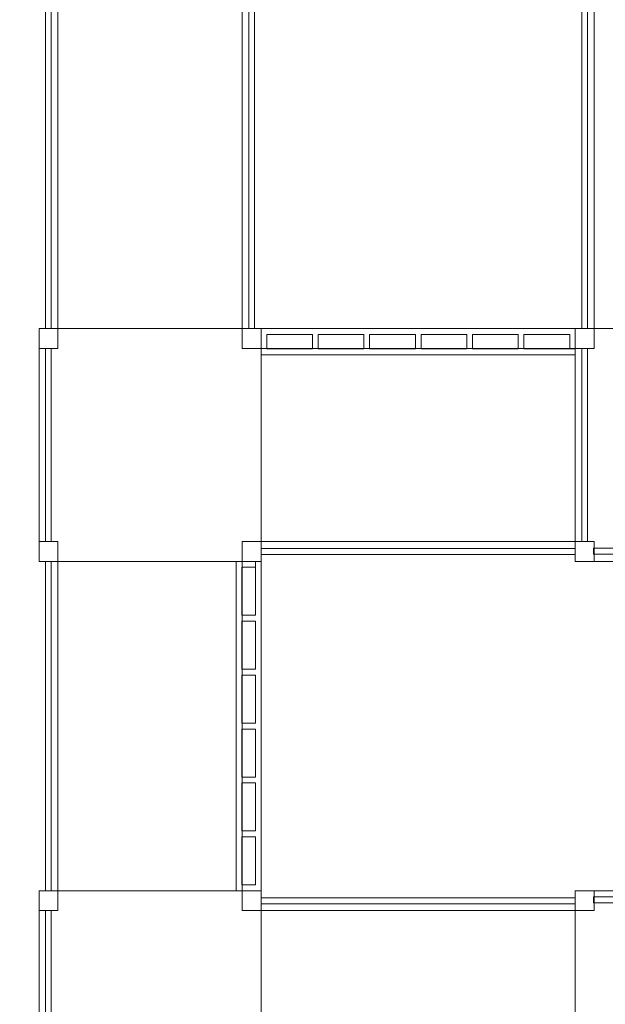
# Model space of a CAD drawing. Units: centimetres. Extents: x -78.8 to -64.7, y 15.5 to 30.9.
# Drawn here: x -74.9 to -72.2, y 21.3 to 25.9 of the extents above; entities that cross this region are included whole.
import ezdxf

# ---------------------------------------------------------------- set-up
doc = ezdxf.new("R2010")
doc.units = ezdxf.units.CM
doc.header["$MEASUREMENT"] = 0
doc.layers.add('Layer 1', color=7, linetype='Continuous')

msp = doc.modelspace()

# ---------------------------------------------------------------- linework, layer by layer
at = {"layer": 'Layer 1', "color": 242, "lineweight": 9}
msp.add_open_spline([(-66.37551, 21.25313), (-66.37551, 20.87656), (-66.51367, 20.53158), (-66.74291, 20.26402), (-66.74291, 20.26402), (-66.90587, 19.80163), (-67.28734, 19.43898), (-67.76635, 19.2947), (-67.76635, 19.2947), (-67.76635, 19.2947), (-67.95465, 19.2947), (-67.95465, 19.2947), (-67.95465, 19.2947), (-67.95465, 19.2947), (-67.95465, 17.2775), (-67.95465, 17.2775), (-67.95465, 17.2775), (-67.95465, 17.2775), (-67.95465, 17.05486), (-67.95465, 17.05486), (-67.95465, 17.05486), (-67.95465, 16.56608), (-68.35455, 16.16618), (-68.84333, 16.16618), (-68.84333, 16.16618), (-68.84333, 16.16618), (-69.72671, 16.16618), (-69.72671, 16.16618), (-69.72671, 16.16618), (-69.85808, 16.16618), (-69.983, 16.19511), (-70.0955, 16.24685), (-70.0955, 16.24685), (-70.35026, 15.78179), (-70.84424, 15.46642), (-71.4119, 15.46642), (-71.4119, 15.46642), (-71.69169, 15.46642), (-71.95921, 15.46642), (-72.23901, 15.46642), (-72.23901, 15.46642), (-72.88319, 15.46642), (-73.43247, 15.87253), (-73.64495, 16.44267), (-73.64495, 16.44267), (-73.64495, 16.44267), (-73.76665, 16.44267), (-73.76665, 16.44267), (-73.76665, 16.44267), (-73.76665, 16.44267), (-73.76669, 16.44278), (-73.76669, 16.44278), (-73.76669, 16.44278), (-74.00925, 16.44278), (-74.25182, 16.44274), (-74.49439, 16.44267), (-74.49439, 16.44267), (-74.49439, 16.44267), (-74.50017, 16.44267), (-74.50017, 16.44267), (-74.50017, 16.44267), (-75.19654, 16.44248), (-75.89292, 16.44211), (-76.58927, 16.44211), (-76.58927, 16.44211), (-76.60743, 16.44211), (-76.62552, 16.44235), (-76.64357, 16.44278), (-76.64357, 16.44278), (-76.64357, 16.44278), (-76.64498, 16.44278), (-76.64498, 16.44278), (-76.64498, 16.44278), (-76.64498, 16.44278), (-76.64498, 16.44281), (-76.64498, 16.44281), (-76.64498, 16.44281), (-77.83397, 16.47178), (-78.7891, 17.42553), (-78.7891, 18.59744), (-78.7891, 18.59744), (-78.7891, 19.59769), (-78.09322, 20.43892), (-77.15005, 20.68194), (-77.15005, 20.68194), (-77.22214, 20.85857), (-77.26188, 21.05132), (-77.26188, 21.25313), (-77.26188, 21.25313), (-77.26188, 21.73787), (-77.03301, 22.17026), (-76.67549, 22.45247), (-76.67549, 22.45247), (-76.67549, 22.45247), (-76.67549, 25.30775), (-76.67549, 25.30775), (-76.67549, 25.30775), (-76.67549, 25.30775), (-77.39616, 25.30775), (-77.39616, 25.30775), (-77.39616, 25.30775), (-77.39616, 25.30775), (-77.72808, 25.30775), (-77.72808, 25.30775), (-77.72808, 25.30775), (-77.72808, 25.30775), (-77.82856, 25.30775), (-77.82856, 25.30775), (-77.82856, 25.30775), (-78.25965, 25.30775), (-78.61236, 25.66046), (-78.61236, 26.09155), (-78.61236, 26.09155), (-78.61236, 26.09155), (-78.61236, 27.13087), (-78.61236, 27.13087), (-78.61236, 27.13087), (-78.61236, 27.56196), (-78.25965, 27.91467), (-77.82856, 27.91467), (-77.82856, 27.91467), (-77.82856, 27.91467), (-77.72808, 27.91467), (-77.72808, 27.91467), (-77.72808, 27.91467), (-77.72808, 27.91467), (-77.39616, 27.91467), (-77.39616, 27.91467), (-77.39616, 27.91467), (-77.39616, 27.91467), (-76.57875, 27.91467), (-76.57875, 27.91467), (-76.57875, 27.91467), (-76.57936, 27.93235), (-76.5798, 27.95007), (-76.5798, 27.9679), (-76.5798, 27.9679), (-76.5798, 28.81801), (-75.87615, 29.50742), (-75.0085, 29.50742), (-75.0085, 29.50742), (-75.0085, 29.50742), (-73.14906, 29.50742), (-73.14906, 29.50742), (-73.14906, 29.50742), (-73.14906, 29.50742), (-73.14906, 29.83693), (-73.14906, 29.83693), (-73.14906, 29.83693), (-73.14906, 29.83693), (-73.14906, 29.89553), (-73.14906, 29.89553), (-73.14906, 29.89553), (-73.14906, 29.89553), (-73.14906, 30.05957), (-73.14906, 30.05957), (-73.14906, 30.05957), (-73.14906, 30.54836), (-72.74916, 30.94825), (-72.26038, 30.94825), (-72.26038, 30.94825), (-72.26038, 30.94825), (-71.377, 30.94825), (-71.377, 30.94825), (-71.377, 30.94825), (-70.88822, 30.94825), (-70.48832, 30.54836), (-70.48832, 30.05957), (-70.48832, 30.05957), (-70.48832, 30.05957), (-70.48832, 29.89553), (-70.48832, 29.89553), (-70.48832, 29.89553), (-70.48832, 29.89553), (-70.48832, 29.83693), (-70.48832, 29.83693), (-70.48832, 29.83693), (-70.48832, 29.83693), (-70.48832, 28.52216), (-70.48832, 28.52216), (-70.48832, 28.52216), (-70.37588, 28.54721), (-70.2589, 28.5605), (-70.13873, 28.5605), (-70.13873, 28.5605), (-69.42213, 28.5605), (-68.81744, 28.0902), (-68.62859, 27.44754), (-68.62859, 27.44754), (-67.80563, 27.39892), (-67.15328, 26.7295), (-67.15328, 25.91097), (-67.15328, 25.91097), (-67.15328, 25.67792), (-67.20625, 25.45698), (-67.30089, 25.25898), (-67.30089, 25.25898), (-67.30089, 25.25898), (-65.77439, 25.25898), (-65.77439, 25.25898), (-65.77439, 25.25898), (-65.77439, 25.25898), (-65.66307, 25.25898), (-65.66307, 25.25898), (-65.66307, 25.25898), (-65.66307, 25.25898), (-65.55175, 25.25898), (-65.55175, 25.25898), (-65.55175, 25.25898), (-65.06297, 25.25898), (-64.66307, 24.85908), (-64.66307, 24.3703), (-64.66307, 24.3703), (-64.66307, 24.3703), (-64.66307, 23.48692), (-64.66307, 23.48692), (-64.66307, 23.48692), (-64.66307, 22.99814), (-65.06297, 22.59824), (-65.55175, 22.59824), (-65.55175, 22.59824), (-65.55175, 22.59824), (-65.77439, 22.59824), (-65.77439, 22.59824), (-65.77439, 22.59824), (-65.77439, 22.59824), (-66.37554, 22.59824), (-66.37554, 22.59824), (-66.37554, 22.59824), (-66.37554, 22.59824), (-66.37551, 21.25313), (-66.37551, 21.25313)], degree=3, knots=[0, 0, 0, 0, 0.0169492, 0.0169492, 0.0169492, 0.0169492, 0.0338983, 0.0338983, 0.0338983, 0.0338983, 0.0508475, 0.0508475, 0.0508475, 0.0508475, 0.0677966, 0.0677966, 0.0677966, 0.0677966, 0.0847458, 0.0847458, 0.0847458, 0.0847458, 0.1016949, 0.1016949, 0.1016949, 0.1016949, 0.1186441, 0.1186441, 0.1186441, 0.1186441, 0.1355932, 0.1355932, 0.1355932, 0.1355932, 0.1525424, 0.1525424, 0.1525424, 0.1525424, 0.1694915, 0.1694915, 0.1694915, 0.1694915, 0.1864407, 0.1864407, 0.1864407, 0.1864407, 0.2033898, 0.2033898, 0.2033898, 0.2033898, 0.220339, 0.220339, 0.220339, 0.220339, 0.2372881, 0.2372881, 0.2372881, 0.2372881, 0.2542373, 0.2542373, 0.2542373, 0.2542373, 0.2711864, 0.2711864, 0.2711864, 0.2711864, 0.2881356, 0.2881356, 0.2881356, 0.2881356, 0.3050847, 0.3050847, 0.3050847, 0.3050847, 0.3220339, 0.3220339, 0.3220339, 0.3220339, 0.3389831, 0.3389831, 0.3389831, 0.3389831, 0.3559322, 0.3559322, 0.3559322, 0.3559322, 0.3728814, 0.3728814, 0.3728814, 0.3728814, 0.3898305, 0.3898305, 0.3898305, 0.3898305, 0.4067797, 0.4067797, 0.4067797, 0.4067797, 0.4237288, 0.4237288, 0.4237288, 0.4237288, 0.440678, 0.440678, 0.440678, 0.440678, 0.4576271, 0.4576271, 0.4576271, 0.4576271, 0.4745763, 0.4745763, 0.4745763, 0.4745763, 0.4915254, 0.4915254, 0.4915254, 0.4915254, 0.5084746, 0.5084746, 0.5084746, 0.5084746, 0.5254237, 0.5254237, 0.5254237, 0.5254237, 0.5423729, 0.5423729, 0.5423729, 0.5423729, 0.559322, 0.559322, 0.559322, 0.559322, 0.5762712, 0.5762712, 0.5762712, 0.5762712, 0.5932203, 0.5932203, 0.5932203, 0.5932203, 0.6101695, 0.6101695, 0.6101695, 0.6101695, 0.6271186, 0.6271186, 0.6271186, 0.6271186, 0.6440678, 0.6440678, 0.6440678, 0.6440678, 0.6610169, 0.6610169, 0.6610169, 0.6610169, 0.6779661, 0.6779661, 0.6779661, 0.6779661, 0.6949153, 0.6949153, 0.6949153, 0.6949153, 0.7118644, 0.7118644, 0.7118644, 0.7118644, 0.7288136, 0.7288136, 0.7288136, 0.7288136, 0.7457627, 0.7457627, 0.7457627, 0.7457627, 0.7627119, 0.7627119, 0.7627119, 0.7627119, 0.779661, 0.779661, 0.779661, 0.779661, 0.7966102, 0.7966102, 0.7966102, 0.7966102, 0.8135593, 0.8135593, 0.8135593, 0.8135593, 0.8305085, 0.8305085, 0.8305085, 0.8305085, 0.8474576, 0.8474576, 0.8474576, 0.8474576, 0.8644068, 0.8644068, 0.8644068, 0.8644068, 0.8813559, 0.8813559, 0.8813559, 0.8813559, 0.8983051, 0.8983051, 0.8983051, 0.8983051, 0.9152542, 0.9152542, 0.9152542, 0.9152542, 0.9322034, 0.9322034, 0.9322034, 0.9322034, 0.9491525, 0.9491525, 0.9491525, 0.9491525, 0.9661017, 0.9661017, 0.9661017, 0.9661017, 1, 1, 1, 1], dxfattribs=at)
at = {"layer": 'Layer 1', "color": 7, "lineweight": 9}
for points, knots in [([(-74.79075, 24.4532), (-74.79075, 24.4532), (-74.81734, 24.4532), (-74.81734, 24.4532), (-74.81734, 24.4532), (-74.81734, 24.4532), (-74.81734, 26.00269), (-74.81734, 26.00269), (-74.81734, 26.00269), (-74.81734, 26.00269), (-74.79075, 26.00269), (-74.79075, 26.00269), (-74.79075, 26.00269), (-74.79075, 26.00269), (-74.79075, 24.4532), (-74.79075, 24.4532)], [0, 0, 0, 0, 0.2, 0.2, 0.2, 0.2, 0.4, 0.4, 0.4, 0.4, 0.6, 0.6, 0.6, 0.6, 1, 1, 1, 1]), ([(-74.75973, 24.4532), (-74.75973, 24.4532), (-73.89323, 24.4532), (-73.89323, 24.4532), (-73.89323, 24.4532), (-73.89323, 24.4532), (-73.89323, 26.00269), (-73.89323, 26.00269), (-73.89323, 26.00269), (-73.89323, 26.00269), (-74.75973, 26.00269), (-74.75973, 26.00269), (-74.75973, 26.00269), (-74.75973, 26.00269), (-74.75973, 24.4532), (-74.75973, 24.4532)], [0, 0, 0, 0, 0.2, 0.2, 0.2, 0.2, 0.4, 0.4, 0.4, 0.4, 0.6, 0.6, 0.6, 0.6, 1, 1, 1, 1]), ([(-73.83563, 24.4532), (-73.83563, 24.4532), (-73.86222, 24.4532), (-73.86222, 24.4532), (-73.86222, 24.4532), (-73.86222, 24.4532), (-73.86222, 26.00269), (-73.86222, 26.00269), (-73.86222, 26.00269), (-73.86222, 26.00269), (-73.83563, 26.00269), (-73.83563, 26.00269), (-73.83563, 26.00269), (-73.83563, 26.00269), (-73.83563, 24.4532), (-73.83563, 24.4532)], [0, 0, 0, 0, 0.2, 0.2, 0.2, 0.2, 0.4, 0.4, 0.4, 0.4, 0.6, 0.6, 0.6, 0.6, 1, 1, 1, 1]), ([(-72.29661, 24.4532), (-72.29661, 24.4532), (-72.27002, 24.4532), (-72.27002, 24.4532), (-72.27002, 24.4532), (-72.27002, 24.4532), (-72.27002, 26.00269), (-72.27002, 26.00269), (-72.27002, 26.00269), (-72.27002, 26.00269), (-72.29661, 26.00269), (-72.29661, 26.00269), (-72.29661, 26.00269), (-72.29661, 26.00269), (-72.29661, 24.4532), (-72.29661, 24.4532)], [0, 0, 0, 0, 0.2, 0.2, 0.2, 0.2, 0.4, 0.4, 0.4, 0.4, 0.6, 0.6, 0.6, 0.6, 1, 1, 1, 1]), ([(-71.37251, 24.4532), (-71.37251, 24.4532), (-72.23901, 24.4532), (-72.23901, 24.4532), (-72.23901, 24.4532), (-72.23901, 24.4532), (-72.23901, 26.00269), (-72.23901, 26.00269), (-72.23901, 26.00269), (-72.23901, 26.00269), (-71.37251, 26.00269), (-71.37251, 26.00269), (-71.37251, 26.00269), (-71.37251, 26.00269), (-71.37251, 24.4532), (-71.37251, 24.4532)], [0, 0, 0, 0, 0.2, 0.2, 0.2, 0.2, 0.4, 0.4, 0.4, 0.4, 0.6, 0.6, 0.6, 0.6, 1, 1, 1, 1]), ([(-73.80461, 24.4532), (-73.80461, 24.4532), (-73.80461, 23.35823), (-73.80461, 23.35823), (-73.80461, 23.35823), (-73.80461, 23.35823), (-74.84835, 23.35823), (-74.84835, 23.35823), (-74.84835, 23.35823), (-74.84835, 23.35823), (-74.84835, 24.4532), (-74.84835, 24.4532), (-74.84835, 24.4532), (-74.84835, 24.4532), (-73.80461, 24.4532), (-73.80461, 24.4532)], [0, 0, 0, 0, 0.2, 0.2, 0.2, 0.2, 0.4, 0.4, 0.4, 0.4, 0.6, 0.6, 0.6, 0.6, 1, 1, 1, 1]), ([(-74.75973, 24.4532), (-74.75973, 24.4532), (-74.75973, 24.36024), (-74.75973, 24.36024), (-74.75973, 24.36024), (-74.75973, 24.36024), (-74.84835, 24.36024), (-74.84835, 24.36024), (-74.84835, 24.36024), (-74.84835, 24.36024), (-74.84835, 24.4532), (-74.84835, 24.4532), (-74.84835, 24.4532), (-74.84835, 24.4532), (-74.75973, 24.4532), (-74.75973, 24.4532)], [0, 0, 0, 0, 0.2, 0.2, 0.2, 0.2, 0.4, 0.4, 0.4, 0.4, 0.6, 0.6, 0.6, 0.6, 1, 1, 1, 1]), ([(-73.80461, 24.4532), (-73.80461, 24.4532), (-73.80461, 24.36024), (-73.80461, 24.36024), (-73.80461, 24.36024), (-73.80461, 24.36024), (-73.89323, 24.36024), (-73.89323, 24.36024), (-73.89323, 24.36024), (-73.89323, 24.36024), (-73.89323, 24.4532), (-73.89323, 24.4532), (-73.89323, 24.4532), (-73.89323, 24.4532), (-73.80461, 24.4532), (-73.80461, 24.4532)], [0, 0, 0, 0, 0.2, 0.2, 0.2, 0.2, 0.4, 0.4, 0.4, 0.4, 0.6, 0.6, 0.6, 0.6, 1, 1, 1, 1]), ([(-73.80461, 24.35821), (-73.80461, 24.35821), (-73.80461, 24.33032), (-73.80461, 24.33032), (-73.80461, 24.33032), (-73.80461, 24.33032), (-72.32763, 24.33032), (-72.32763, 24.33032), (-72.32763, 24.33032), (-72.32763, 24.33032), (-72.32763, 24.35821), (-72.32763, 24.35821), (-72.32763, 24.35821), (-72.32763, 24.35821), (-72.56936, 24.35821), (-72.56936, 24.35821), (-72.56936, 24.35821), (-72.56936, 24.35821), (-72.56936, 24.42531), (-72.56936, 24.42531), (-72.56936, 24.42531), (-72.56936, 24.42531), (-72.35421, 24.42531), (-72.35421, 24.42531), (-72.35421, 24.42531), (-72.35421, 24.42531), (-72.35421, 24.35822), (-72.35421, 24.35822), (-72.35421, 24.35822), (-72.35421, 24.35822), (-72.32763, 24.35822), (-72.32763, 24.35822), (-72.32763, 24.35822), (-72.32763, 24.35822), (-72.32763, 24.42531), (-72.32763, 24.42531), (-72.32763, 24.42531), (-72.32763, 24.42531), (-72.32763, 24.43947), (-72.32763, 24.43947), (-72.32763, 24.43947), (-72.32763, 24.43947), (-72.32763, 24.4532), (-72.32763, 24.4532), (-72.32763, 24.4532), (-72.32763, 24.4532), (-73.80461, 24.4532), (-73.80461, 24.4532), (-73.80461, 24.4532), (-73.80461, 24.4532), (-73.80461, 24.43946), (-73.80461, 24.43946), (-73.80461, 24.43946), (-73.80461, 24.43946), (-73.80461, 24.42531), (-73.80461, 24.42531), (-73.80461, 24.42531), (-73.80461, 24.42531), (-73.80461, 24.35821), (-73.80461, 24.35821)], [0, 0, 0, 0, 0.0625, 0.0625, 0.0625, 0.0625, 0.125, 0.125, 0.125, 0.125, 0.1875, 0.1875, 0.1875, 0.1875, 0.25, 0.25, 0.25, 0.25, 0.3125, 0.3125, 0.3125, 0.3125, 0.375, 0.375, 0.375, 0.375, 0.4375, 0.4375, 0.4375, 0.4375, 0.5, 0.5, 0.5, 0.5, 0.5625, 0.5625, 0.5625, 0.5625, 0.625, 0.625, 0.625, 0.625, 0.6875, 0.6875, 0.6875, 0.6875, 0.75, 0.75, 0.75, 0.75, 0.8125, 0.8125, 0.8125, 0.8125, 0.875, 0.875, 0.875, 0.875, 1, 1, 1, 1]), ([(-71.28389, 24.4532), (-71.28389, 24.4532), (-72.32763, 24.4532), (-72.32763, 24.4532), (-72.32763, 24.4532), (-72.32763, 24.4532), (-72.32763, 23.35823), (-72.32763, 23.35823), (-72.32763, 23.35823), (-72.32763, 23.35823), (-71.28389, 23.35823), (-71.28389, 23.35823), (-71.28389, 23.35823), (-71.28389, 23.35823), (-71.28389, 24.4532), (-71.28389, 24.4532)], [0, 0, 0, 0, 0.2, 0.2, 0.2, 0.2, 0.4, 0.4, 0.4, 0.4, 0.6, 0.6, 0.6, 0.6, 1, 1, 1, 1]), ([(-72.23901, 24.4532), (-72.23901, 24.4532), (-72.32763, 24.4532), (-72.32763, 24.4532), (-72.32763, 24.4532), (-72.32763, 24.4532), (-72.32763, 24.36024), (-72.32763, 24.36024), (-72.32763, 24.36024), (-72.32763, 24.36024), (-72.23901, 24.36024), (-72.23901, 24.36024), (-72.23901, 24.36024), (-72.23901, 24.36024), (-72.23901, 24.4532), (-72.23901, 24.4532)], [0, 0, 0, 0, 0.2, 0.2, 0.2, 0.2, 0.4, 0.4, 0.4, 0.4, 0.6, 0.6, 0.6, 0.6, 1, 1, 1, 1]), ([(-73.77803, 24.42531), (-73.77803, 24.42531), (-73.56288, 24.42531), (-73.56288, 24.42531), (-73.56288, 24.42531), (-73.56288, 24.42531), (-73.56288, 24.35821), (-73.56288, 24.35821), (-73.56288, 24.35821), (-73.56288, 24.35821), (-73.77803, 24.35821), (-73.77803, 24.35821), (-73.77803, 24.35821), (-73.77803, 24.35821), (-73.77803, 24.42531), (-73.77803, 24.42531)], [0, 0, 0, 0, 0.2, 0.2, 0.2, 0.2, 0.4, 0.4, 0.4, 0.4, 0.6, 0.6, 0.6, 0.6, 1, 1, 1, 1]), ([(-73.53629, 24.42531), (-73.53629, 24.42531), (-73.32115, 24.42531), (-73.32115, 24.42531), (-73.32115, 24.42531), (-73.32115, 24.42531), (-73.32115, 24.35821), (-73.32115, 24.35821), (-73.32115, 24.35821), (-73.32115, 24.35821), (-73.53629, 24.35821), (-73.53629, 24.35821), (-73.53629, 24.35821), (-73.53629, 24.35821), (-73.53629, 24.42531), (-73.53629, 24.42531)], [0, 0, 0, 0, 0.2, 0.2, 0.2, 0.2, 0.4, 0.4, 0.4, 0.4, 0.6, 0.6, 0.6, 0.6, 1, 1, 1, 1]), ([(-73.29456, 24.42531), (-73.29456, 24.42531), (-73.07941, 24.42531), (-73.07941, 24.42531), (-73.07941, 24.42531), (-73.07941, 24.42531), (-73.07941, 24.35821), (-73.07941, 24.35821), (-73.07941, 24.35821), (-73.07941, 24.35821), (-73.29456, 24.35821), (-73.29456, 24.35821), (-73.29456, 24.35821), (-73.29456, 24.35821), (-73.29456, 24.42531), (-73.29456, 24.42531)], [0, 0, 0, 0, 0.2, 0.2, 0.2, 0.2, 0.4, 0.4, 0.4, 0.4, 0.6, 0.6, 0.6, 0.6, 1, 1, 1, 1]), ([(-73.05283, 24.42531), (-73.05283, 24.42531), (-72.83768, 24.42531), (-72.83768, 24.42531), (-72.83768, 24.42531), (-72.83768, 24.42531), (-72.83768, 24.35821), (-72.83768, 24.35821), (-72.83768, 24.35821), (-72.83768, 24.35821), (-73.05283, 24.35821), (-73.05283, 24.35821), (-73.05283, 24.35821), (-73.05283, 24.35821), (-73.05283, 24.42531), (-73.05283, 24.42531)], [0, 0, 0, 0, 0.2, 0.2, 0.2, 0.2, 0.4, 0.4, 0.4, 0.4, 0.6, 0.6, 0.6, 0.6, 1, 1, 1, 1]), ([(-72.81109, 24.42531), (-72.81109, 24.42531), (-72.59595, 24.42531), (-72.59595, 24.42531), (-72.59595, 24.42531), (-72.59595, 24.42531), (-72.59595, 24.35821), (-72.59595, 24.35821), (-72.59595, 24.35821), (-72.59595, 24.35821), (-72.81109, 24.35821), (-72.81109, 24.35821), (-72.81109, 24.35821), (-72.81109, 24.35821), (-72.81109, 24.42531), (-72.81109, 24.42531)], [0, 0, 0, 0, 0.2, 0.2, 0.2, 0.2, 0.4, 0.4, 0.4, 0.4, 0.6, 0.6, 0.6, 0.6, 1, 1, 1, 1]), ([(-74.79075, 24.36024), (-74.79075, 24.36024), (-74.81734, 24.36024), (-74.81734, 24.36024), (-74.81734, 24.36024), (-74.81734, 24.36024), (-74.81734, 23.45121), (-74.81734, 23.45121), (-74.81734, 23.45121), (-74.81734, 23.45121), (-74.79075, 23.45121), (-74.79075, 23.45121), (-74.79075, 23.45121), (-74.79075, 23.45121), (-74.79075, 24.36024), (-74.79075, 24.36024)], [0, 0, 0, 0, 0.2, 0.2, 0.2, 0.2, 0.4, 0.4, 0.4, 0.4, 0.6, 0.6, 0.6, 0.6, 1, 1, 1, 1]), ([(-72.32763, 24.36024), (-72.32763, 24.36024), (-72.32763, 23.45121), (-72.32763, 23.45121), (-72.32763, 23.45121), (-72.32763, 23.45121), (-73.80461, 23.45121), (-73.80461, 23.45121), (-73.80461, 23.45121), (-73.80461, 23.45121), (-73.80461, 24.36024), (-73.80461, 24.36024), (-73.80461, 24.36024), (-73.80461, 24.36024), (-72.32763, 24.36024), (-72.32763, 24.36024)], [0, 0, 0, 0, 0.2, 0.2, 0.2, 0.2, 0.4, 0.4, 0.4, 0.4, 0.6, 0.6, 0.6, 0.6, 1, 1, 1, 1]), ([(-72.29661, 24.36024), (-72.29661, 24.36024), (-72.27002, 24.36024), (-72.27002, 24.36024), (-72.27002, 24.36024), (-72.27002, 24.36024), (-72.27002, 23.45121), (-72.27002, 23.45121), (-72.27002, 23.45121), (-72.27002, 23.45121), (-72.29661, 23.45121), (-72.29661, 23.45121), (-72.29661, 23.45121), (-72.29661, 23.45121), (-72.29661, 24.36024), (-72.29661, 24.36024)], [0, 0, 0, 0, 0.2, 0.2, 0.2, 0.2, 0.4, 0.4, 0.4, 0.4, 0.6, 0.6, 0.6, 0.6, 1, 1, 1, 1]), ([(-74.75973, 23.45121), (-74.75973, 23.45121), (-74.75973, 23.35824), (-74.75973, 23.35824), (-74.75973, 23.35824), (-74.75973, 23.35824), (-74.84835, 23.35824), (-74.84835, 23.35824), (-74.84835, 23.35824), (-74.84835, 23.35824), (-74.84835, 23.45121), (-74.84835, 23.45121), (-74.84835, 23.45121), (-74.84835, 23.45121), (-74.75973, 23.45121), (-74.75973, 23.45121)], [0, 0, 0, 0, 0.2, 0.2, 0.2, 0.2, 0.4, 0.4, 0.4, 0.4, 0.6, 0.6, 0.6, 0.6, 1, 1, 1, 1]), ([(-73.80461, 23.45121), (-73.80461, 23.45121), (-73.80461, 23.35824), (-73.80461, 23.35824), (-73.80461, 23.35824), (-73.80461, 23.35824), (-73.89323, 23.35824), (-73.89323, 23.35824), (-73.89323, 23.35824), (-73.89323, 23.35824), (-73.89323, 23.45121), (-73.89323, 23.45121), (-73.89323, 23.45121), (-73.89323, 23.45121), (-73.80461, 23.45121), (-73.80461, 23.45121)], [0, 0, 0, 0, 0.2, 0.2, 0.2, 0.2, 0.4, 0.4, 0.4, 0.4, 0.6, 0.6, 0.6, 0.6, 1, 1, 1, 1]), ([(-72.23901, 23.45121), (-72.23901, 23.45121), (-72.32763, 23.45121), (-72.32763, 23.45121), (-72.32763, 23.45121), (-72.32763, 23.45121), (-72.32763, 23.35824), (-72.32763, 23.35824), (-72.32763, 23.35824), (-72.32763, 23.35824), (-72.23901, 23.35824), (-72.23901, 23.35824), (-72.23901, 23.35824), (-72.23901, 23.35824), (-72.23901, 23.45121), (-72.23901, 23.45121)], [0, 0, 0, 0, 0.2, 0.2, 0.2, 0.2, 0.4, 0.4, 0.4, 0.4, 0.6, 0.6, 0.6, 0.6, 1, 1, 1, 1]), ([(-72.32763, 23.39078), (-72.32763, 23.39078), (-72.32763, 23.41867), (-72.32763, 23.41867), (-72.32763, 23.41867), (-72.32763, 23.41867), (-73.80462, 23.41867), (-73.80462, 23.41867), (-73.80462, 23.41867), (-73.80462, 23.41867), (-73.80462, 23.39078), (-73.80462, 23.39078), (-73.80462, 23.39078), (-73.80462, 23.39078), (-72.32763, 23.39078), (-72.32763, 23.39078)], [0, 0, 0, 0, 0.2, 0.2, 0.2, 0.2, 0.4, 0.4, 0.4, 0.4, 0.6, 0.6, 0.6, 0.6, 1, 1, 1, 1]), ([(-72.24161, 21.75303), (-72.24161, 21.75303), (-72.11438, 21.75303), (-72.11438, 21.75303), (-72.11438, 21.75303), (-72.11438, 21.75303), (-72.11431, 21.75303), (-72.11431, 21.75303), (-72.11431, 21.75303), (-72.11431, 21.75303), (-72.11431, 21.75308), (-72.11431, 21.75308), (-72.11431, 21.75308), (-72.08791, 21.7531), (-72.06391, 21.76444), (-72.04653, 21.78268), (-72.04653, 21.78268), (-72.02922, 21.80085), (-72.01844, 21.82598), (-72.01841, 21.85361), (-72.01841, 21.85361), (-72.01841, 21.85361), (-72.01836, 21.85361), (-72.01836, 21.85361), (-72.01836, 21.85361), (-72.01836, 21.85361), (-72.01836, 21.85376), (-72.01836, 21.85376), (-72.01836, 21.85376), (-72.01836, 21.85376), (-72.01836, 22.93004), (-72.01836, 22.93004), (-72.01836, 22.93004), (-72.01836, 22.93004), (-72.01864, 22.93004), (-72.01864, 22.93004), (-72.01864, 22.93004), (-72.01864, 22.93004), (-72.01864, 23.31963), (-72.01864, 23.31963), (-72.01864, 23.31963), (-72.01864, 23.31963), (-72.01864, 23.31979), (-72.01864, 23.31979), (-72.01864, 23.31979), (-72.01864, 23.31979), (-72.01869, 23.31979), (-72.01869, 23.31979), (-72.01869, 23.31979), (-72.01873, 23.34742), (-72.0295, 23.37254), (-72.04681, 23.39071), (-72.04681, 23.39071), (-72.06419, 23.40896), (-72.0882, 23.4203), (-72.1146, 23.42032), (-72.1146, 23.42032), (-72.1146, 23.42032), (-72.1146, 23.42037), (-72.1146, 23.42037), (-72.1146, 23.42037), (-72.1146, 23.42037), (-72.11467, 23.42037), (-72.11467, 23.42037), (-72.11467, 23.42037), (-72.11467, 23.42037), (-72.24189, 23.42037), (-72.24189, 23.42037), (-72.24189, 23.42037), (-72.24189, 23.42037), (-72.24189, 23.39248), (-72.24189, 23.39248), (-72.24189, 23.39248), (-72.24189, 23.39248), (-72.11467, 23.39248), (-72.11467, 23.39248), (-72.11467, 23.39248), (-72.11467, 23.39248), (-72.1146, 23.39248), (-72.1146, 23.39248), (-72.1146, 23.39248), (-72.1146, 23.39248), (-72.1146, 23.39253), (-72.1146, 23.39253), (-72.1146, 23.39253), (-72.09553, 23.39252), (-72.07817, 23.38431), (-72.0656, 23.37111), (-72.0656, 23.37111), (-72.05304, 23.35792), (-72.04521, 23.33973), (-72.04518, 23.31979), (-72.04518, 23.31979), (-72.04518, 23.31979), (-72.04523, 23.31979), (-72.04523, 23.31979), (-72.04523, 23.31979), (-72.04523, 23.31979), (-72.04523, 23.31963), (-72.04523, 23.31963), (-72.04523, 23.31963), (-72.04523, 23.31963), (-72.04523, 22.24335), (-72.04523, 22.24335), (-72.04523, 22.24335), (-72.04523, 22.24335), (-72.04494, 22.24335), (-72.04494, 22.24335), (-72.04494, 22.24335), (-72.04494, 22.24335), (-72.04494, 21.85376), (-72.04494, 21.85376), (-72.04494, 21.85376), (-72.04494, 21.85376), (-72.04494, 21.85361), (-72.04494, 21.85361), (-72.04494, 21.85361), (-72.04494, 21.85361), (-72.04489, 21.85361), (-72.04489, 21.85361), (-72.04489, 21.85361), (-72.04492, 21.83367), (-72.05275, 21.81548), (-72.06531, 21.80229), (-72.06531, 21.80229), (-72.07789, 21.78909), (-72.09525, 21.78088), (-72.11431, 21.78087), (-72.11431, 21.78087), (-72.11431, 21.78087), (-72.11431, 21.78092), (-72.11431, 21.78092), (-72.11431, 21.78092), (-72.11431, 21.78092), (-72.11438, 21.78092), (-72.11438, 21.78092), (-72.11438, 21.78092), (-72.11438, 21.78092), (-72.24161, 21.78092), (-72.24161, 21.78092), (-72.24161, 21.78092), (-72.24161, 21.78092), (-72.24161, 21.75303), (-72.24161, 21.75303)], [0, 0, 0, 0, 0.027027, 0.027027, 0.027027, 0.027027, 0.0540541, 0.0540541, 0.0540541, 0.0540541, 0.0810811, 0.0810811, 0.0810811, 0.0810811, 0.1081081, 0.1081081, 0.1081081, 0.1081081, 0.1351351, 0.1351351, 0.1351351, 0.1351351, 0.1621622, 0.1621622, 0.1621622, 0.1621622, 0.1891892, 0.1891892, 0.1891892, 0.1891892, 0.2162162, 0.2162162, 0.2162162, 0.2162162, 0.2432432, 0.2432432, 0.2432432, 0.2432432, 0.2702703, 0.2702703, 0.2702703, 0.2702703, 0.2972973, 0.2972973, 0.2972973, 0.2972973, 0.3243243, 0.3243243, 0.3243243, 0.3243243, 0.3513514, 0.3513514, 0.3513514, 0.3513514, 0.3783784, 0.3783784, 0.3783784, 0.3783784, 0.4054054, 0.4054054, 0.4054054, 0.4054054, 0.4324324, 0.4324324, 0.4324324, 0.4324324, 0.4594595, 0.4594595, 0.4594595, 0.4594595, 0.4864865, 0.4864865, 0.4864865, 0.4864865, 0.5135135, 0.5135135, 0.5135135, 0.5135135, 0.5405405, 0.5405405, 0.5405405, 0.5405405, 0.5675676, 0.5675676, 0.5675676, 0.5675676, 0.5945946, 0.5945946, 0.5945946, 0.5945946, 0.6216216, 0.6216216, 0.6216216, 0.6216216, 0.6486486, 0.6486486, 0.6486486, 0.6486486, 0.6756757, 0.6756757, 0.6756757, 0.6756757, 0.7027027, 0.7027027, 0.7027027, 0.7027027, 0.7297297, 0.7297297, 0.7297297, 0.7297297, 0.7567568, 0.7567568, 0.7567568, 0.7567568, 0.7837838, 0.7837838, 0.7837838, 0.7837838, 0.8108108, 0.8108108, 0.8108108, 0.8108108, 0.8378378, 0.8378378, 0.8378378, 0.8378378, 0.8648649, 0.8648649, 0.8648649, 0.8648649, 0.8918919, 0.8918919, 0.8918919, 0.8918919, 0.9189189, 0.9189189, 0.9189189, 0.9189189, 0.9459459, 0.9459459, 0.9459459, 0.9459459, 1, 1, 1, 1]), ([(-74.81733, 21.80876), (-74.81733, 21.80876), (-74.79074, 21.80876), (-74.79074, 21.80876), (-74.79074, 21.80876), (-74.79074, 21.80876), (-74.79074, 23.35824), (-74.79074, 23.35824), (-74.79074, 23.35824), (-74.79074, 23.35824), (-74.81733, 23.35824), (-74.81733, 23.35824), (-74.81733, 23.35824), (-74.81733, 23.35824), (-74.81733, 21.80876), (-74.81733, 21.80876)], [0, 0, 0, 0, 0.2, 0.2, 0.2, 0.2, 0.4, 0.4, 0.4, 0.4, 0.6, 0.6, 0.6, 0.6, 1, 1, 1, 1]), ([(-73.89323, 21.80876), (-73.89323, 21.80876), (-74.75973, 21.80876), (-74.75973, 21.80876), (-74.75973, 21.80876), (-74.75973, 21.80876), (-74.75973, 23.35824), (-74.75973, 23.35824), (-74.75973, 23.35824), (-74.75973, 23.35824), (-73.89323, 23.35824), (-73.89323, 23.35824), (-73.89323, 23.35824), (-73.89323, 23.35824), (-73.89323, 21.80876), (-73.89323, 21.80876)], [0, 0, 0, 0, 0.2, 0.2, 0.2, 0.2, 0.4, 0.4, 0.4, 0.4, 0.6, 0.6, 0.6, 0.6, 1, 1, 1, 1]), ([(-73.8312, 21.80876), (-73.8312, 21.80876), (-73.80461, 21.80876), (-73.80461, 21.80876), (-73.80461, 21.80876), (-73.80461, 21.80876), (-73.80461, 23.35824), (-73.80461, 23.35824), (-73.80461, 23.35824), (-73.80461, 23.35824), (-73.8312, 23.35824), (-73.8312, 23.35824), (-73.8312, 23.35824), (-73.8312, 23.35824), (-73.8312, 23.10464), (-73.8312, 23.10464), (-73.8312, 23.10464), (-73.8312, 23.10464), (-73.89516, 23.10464), (-73.89516, 23.10464), (-73.89516, 23.10464), (-73.89516, 23.10464), (-73.89516, 23.33035), (-73.89516, 23.33035), (-73.89516, 23.33035), (-73.89516, 23.33035), (-73.83121, 23.33035), (-73.83121, 23.33035), (-73.83121, 23.33035), (-73.83121, 23.33035), (-73.83121, 23.35824), (-73.83121, 23.35824), (-73.83121, 23.35824), (-73.83121, 23.35824), (-73.89516, 23.35824), (-73.89516, 23.35824), (-73.89516, 23.35824), (-73.89516, 23.35824), (-73.90865, 23.35824), (-73.90865, 23.35824), (-73.90865, 23.35824), (-73.90865, 23.35824), (-73.92175, 23.35824), (-73.92175, 23.35824), (-73.92175, 23.35824), (-73.92175, 23.35824), (-73.92175, 21.80876), (-73.92175, 21.80876), (-73.92175, 21.80876), (-73.92175, 21.80876), (-73.90864, 21.80876), (-73.90864, 21.80876), (-73.90864, 21.80876), (-73.90864, 21.80876), (-73.89516, 21.80876), (-73.89516, 21.80876), (-73.89516, 21.80876), (-73.89516, 21.80876), (-73.8312, 21.80876), (-73.8312, 21.80876)], [0, 0, 0, 0, 0.0625, 0.0625, 0.0625, 0.0625, 0.125, 0.125, 0.125, 0.125, 0.1875, 0.1875, 0.1875, 0.1875, 0.25, 0.25, 0.25, 0.25, 0.3125, 0.3125, 0.3125, 0.3125, 0.375, 0.375, 0.375, 0.375, 0.4375, 0.4375, 0.4375, 0.4375, 0.5, 0.5, 0.5, 0.5, 0.5625, 0.5625, 0.5625, 0.5625, 0.625, 0.625, 0.625, 0.625, 0.6875, 0.6875, 0.6875, 0.6875, 0.75, 0.75, 0.75, 0.75, 0.8125, 0.8125, 0.8125, 0.8125, 0.875, 0.875, 0.875, 0.875, 1, 1, 1, 1]), ([(-73.89516, 22.85104), (-73.89516, 22.85104), (-73.89516, 23.07675), (-73.89516, 23.07675), (-73.89516, 23.07675), (-73.89516, 23.07675), (-73.8312, 23.07675), (-73.8312, 23.07675), (-73.8312, 23.07675), (-73.8312, 23.07675), (-73.8312, 22.85104), (-73.8312, 22.85104), (-73.8312, 22.85104), (-73.8312, 22.85104), (-73.89516, 22.85104), (-73.89516, 22.85104)], [0, 0, 0, 0, 0.2, 0.2, 0.2, 0.2, 0.4, 0.4, 0.4, 0.4, 0.6, 0.6, 0.6, 0.6, 1, 1, 1, 1]), ([(-73.89516, 22.59744), (-73.89516, 22.59744), (-73.89516, 22.82315), (-73.89516, 22.82315), (-73.89516, 22.82315), (-73.89516, 22.82315), (-73.8312, 22.82315), (-73.8312, 22.82315), (-73.8312, 22.82315), (-73.8312, 22.82315), (-73.8312, 22.59744), (-73.8312, 22.59744), (-73.8312, 22.59744), (-73.8312, 22.59744), (-73.89516, 22.59744), (-73.89516, 22.59744)], [0, 0, 0, 0, 0.2, 0.2, 0.2, 0.2, 0.4, 0.4, 0.4, 0.4, 0.6, 0.6, 0.6, 0.6, 1, 1, 1, 1]), ([(-73.89516, 22.34384), (-73.89516, 22.34384), (-73.89516, 22.56955), (-73.89516, 22.56955), (-73.89516, 22.56955), (-73.89516, 22.56955), (-73.8312, 22.56955), (-73.8312, 22.56955), (-73.8312, 22.56955), (-73.8312, 22.56955), (-73.8312, 22.34384), (-73.8312, 22.34384), (-73.8312, 22.34384), (-73.8312, 22.34384), (-73.89516, 22.34384), (-73.89516, 22.34384)], [0, 0, 0, 0, 0.2, 0.2, 0.2, 0.2, 0.4, 0.4, 0.4, 0.4, 0.6, 0.6, 0.6, 0.6, 1, 1, 1, 1]), ([(-73.89516, 22.09025), (-73.89516, 22.09025), (-73.89516, 22.31595), (-73.89516, 22.31595), (-73.89516, 22.31595), (-73.89516, 22.31595), (-73.8312, 22.31595), (-73.8312, 22.31595), (-73.8312, 22.31595), (-73.8312, 22.31595), (-73.8312, 22.09025), (-73.8312, 22.09025), (-73.8312, 22.09025), (-73.8312, 22.09025), (-73.89516, 22.09025), (-73.89516, 22.09025)], [0, 0, 0, 0, 0.2, 0.2, 0.2, 0.2, 0.4, 0.4, 0.4, 0.4, 0.6, 0.6, 0.6, 0.6, 1, 1, 1, 1]), ([(-73.89516, 21.83665), (-73.89516, 21.83665), (-73.89516, 22.06235), (-73.89516, 22.06235), (-73.89516, 22.06235), (-73.89516, 22.06235), (-73.8312, 22.06235), (-73.8312, 22.06235), (-73.8312, 22.06235), (-73.8312, 22.06235), (-73.8312, 21.83665), (-73.8312, 21.83665), (-73.8312, 21.83665), (-73.8312, 21.83665), (-73.89516, 21.83665), (-73.89516, 21.83665)], [0, 0, 0, 0, 0.2, 0.2, 0.2, 0.2, 0.4, 0.4, 0.4, 0.4, 0.6, 0.6, 0.6, 0.6, 1, 1, 1, 1]), ([(-73.80461, 21.80876), (-73.80461, 21.80876), (-73.80461, 20.71378), (-73.80461, 20.71378), (-73.80461, 20.71378), (-73.80461, 20.71378), (-74.84835, 20.71378), (-74.84835, 20.71378), (-74.84835, 20.71378), (-74.84835, 20.71378), (-74.84835, 21.80876), (-74.84835, 21.80876), (-74.84835, 21.80876), (-74.84835, 21.80876), (-73.80461, 21.80876), (-73.80461, 21.80876)], [0, 0, 0, 0, 0.2, 0.2, 0.2, 0.2, 0.4, 0.4, 0.4, 0.4, 0.6, 0.6, 0.6, 0.6, 1, 1, 1, 1]), ([(-74.75973, 21.80876), (-74.75973, 21.80876), (-74.75973, 21.71579), (-74.75973, 21.71579), (-74.75973, 21.71579), (-74.75973, 21.71579), (-74.84835, 21.71579), (-74.84835, 21.71579), (-74.84835, 21.71579), (-74.84835, 21.71579), (-74.84835, 21.80876), (-74.84835, 21.80876), (-74.84835, 21.80876), (-74.84835, 21.80876), (-74.75973, 21.80876), (-74.75973, 21.80876)], [0, 0, 0, 0, 0.2, 0.2, 0.2, 0.2, 0.4, 0.4, 0.4, 0.4, 0.6, 0.6, 0.6, 0.6, 1, 1, 1, 1]), ([(-73.80461, 21.80876), (-73.80461, 21.80876), (-73.80461, 21.71579), (-73.80461, 21.71579), (-73.80461, 21.71579), (-73.80461, 21.71579), (-73.89323, 21.71579), (-73.89323, 21.71579), (-73.89323, 21.71579), (-73.89323, 21.71579), (-73.89323, 21.80876), (-73.89323, 21.80876), (-73.89323, 21.80876), (-73.89323, 21.80876), (-73.80461, 21.80876), (-73.80461, 21.80876)], [0, 0, 0, 0, 0.2, 0.2, 0.2, 0.2, 0.4, 0.4, 0.4, 0.4, 0.6, 0.6, 0.6, 0.6, 1, 1, 1, 1]), ([(-72.32763, 21.77622), (-72.32763, 21.77622), (-72.32763, 21.74833), (-72.32763, 21.74833), (-72.32763, 21.74833), (-72.32763, 21.74833), (-73.80462, 21.74833), (-73.80462, 21.74833), (-73.80462, 21.74833), (-73.80462, 21.74833), (-73.80462, 21.77622), (-73.80462, 21.77622), (-73.80462, 21.77622), (-73.80462, 21.77622), (-72.32763, 21.77622), (-72.32763, 21.77622)], [0, 0, 0, 0, 0.2, 0.2, 0.2, 0.2, 0.4, 0.4, 0.4, 0.4, 0.6, 0.6, 0.6, 0.6, 1, 1, 1, 1]), ([(-71.28389, 21.80876), (-71.28389, 21.80876), (-72.32763, 21.80876), (-72.32763, 21.80876), (-72.32763, 21.80876), (-72.32763, 21.80876), (-72.32763, 20.71378), (-72.32763, 20.71378), (-72.32763, 20.71378), (-72.32763, 20.71378), (-71.28389, 20.71378), (-71.28389, 20.71378), (-71.28389, 20.71378), (-71.28389, 20.71378), (-71.28389, 21.80876), (-71.28389, 21.80876)], [0, 0, 0, 0, 0.2, 0.2, 0.2, 0.2, 0.4, 0.4, 0.4, 0.4, 0.6, 0.6, 0.6, 0.6, 1, 1, 1, 1]), ([(-72.23901, 21.80876), (-72.23901, 21.80876), (-72.32763, 21.80876), (-72.32763, 21.80876), (-72.32763, 21.80876), (-72.32763, 21.80876), (-72.32763, 21.71579), (-72.32763, 21.71579), (-72.32763, 21.71579), (-72.32763, 21.71579), (-72.23901, 21.71579), (-72.23901, 21.71579), (-72.23901, 21.71579), (-72.23901, 21.71579), (-72.23901, 21.80876), (-72.23901, 21.80876)], [0, 0, 0, 0, 0.2, 0.2, 0.2, 0.2, 0.4, 0.4, 0.4, 0.4, 0.6, 0.6, 0.6, 0.6, 1, 1, 1, 1]), ([(-74.81734, 21.71579), (-74.81734, 21.71579), (-74.79075, 21.71579), (-74.79075, 21.71579), (-74.79075, 21.71579), (-74.79075, 21.71579), (-74.79075, 20.80676), (-74.79075, 20.80676), (-74.79075, 20.80676), (-74.79075, 20.80676), (-74.81734, 20.80676), (-74.81734, 20.80676), (-74.81734, 20.80676), (-74.81734, 20.80676), (-74.81734, 21.71579), (-74.81734, 21.71579)], [0, 0, 0, 0, 0.2, 0.2, 0.2, 0.2, 0.4, 0.4, 0.4, 0.4, 0.6, 0.6, 0.6, 0.6, 1, 1, 1, 1]), ([(-72.32763, 21.71579), (-72.32763, 21.71579), (-72.32763, 20.80676), (-72.32763, 20.80676), (-72.32763, 20.80676), (-72.32763, 20.80676), (-73.80461, 20.80676), (-73.80461, 20.80676), (-73.80461, 20.80676), (-73.80461, 20.80676), (-73.80461, 21.71579), (-73.80461, 21.71579), (-73.80461, 21.71579), (-73.80461, 21.71579), (-72.32763, 21.71579), (-72.32763, 21.71579)], [0, 0, 0, 0, 0.2, 0.2, 0.2, 0.2, 0.4, 0.4, 0.4, 0.4, 0.6, 0.6, 0.6, 0.6, 1, 1, 1, 1])]:
    msp.add_open_spline(points, degree=3, knots=knots, dxfattribs=at)

doc.saveas('drawing.dxf')
